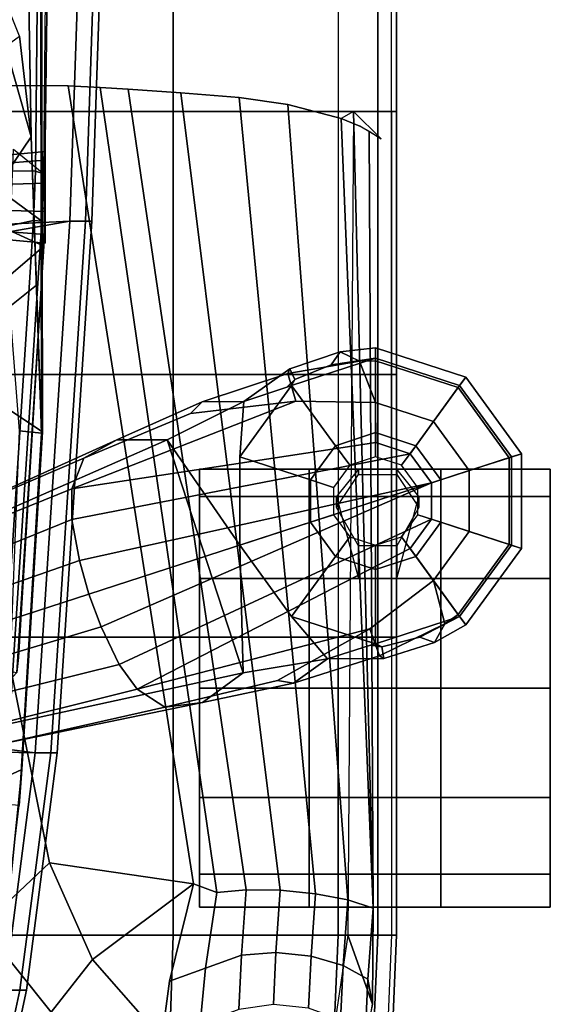
# Model space of a CAD drawing. Units: inches. Extents: x -27 to 130, y -6 to 68.
# Drawn here: x 42 to 45, y 23 to 29 of the extents above; entities that cross this region are included whole.
import ezdxf

# ---------------------------------------------------------------- set-up
doc = ezdxf.new("R2010")
doc.units = ezdxf.units.IN
doc.header["$MEASUREMENT"] = 0
for name, color, linetype in [('SEAT-ARMPAD', 5, 'Continuous'), ('SEAT-BACKMAT', 5, 'Continuous'), ('SEAT-BASE', 5, 'Continuous'), ('SEAT-CASTER', 5, 'Continuous'), ('SEAT-FABRIC', 5, 'Continuous'), ('SEAT-FRAME', 5, 'Continuous'), ('SEAT-KNOBS', 5, 'Continuous')]:
    doc.layers.add(name, color=color, linetype=linetype)

# ---------------------------------------------------------------- blocks, each defined once
blk = doc.blocks.new('1EMBODY_ARMS_0T')
at = {"layer": 'SEAT-ARMPAD'}
for points in [[(0.0397, -12.3906, 25.6041), (0.0397, -8.591, 25.9214), (1.5397, -8.591, 25.9214), (1.5397, -12.4548, 25.5988)], [(1.5397, -8.591, 25.9214), (3.2397, -8.591, 25.9214), (3.2397, -12.4548, 25.5988), (1.5397, -12.4548, 25.5988)], [(3.2397, -8.591, 25.9214), (4.7397, -8.591, 25.9214), (4.7397, -12.4548, 25.5988), (3.2397, -12.4548, 25.5988)], [(6.2397, -12.4548, 25.5988), (4.7397, -12.4548, 25.5988), (4.7397, -8.591, 25.9214), (6.2397, -8.591, 25.9214)], [(6.859, -8.591, 25.9214), (6.2397, -8.591, 25.9214), (6.2397, -12.4548, 25.5988), (7.1297, -12.4548, 25.5988)], [(1.5397, -10.2538, 26.7828), (1.5397, -11.2082, 26.6963), (0.0397, -11.16, 26.7003), (0.0397, -10.2216, 26.7855)], [(3.2397, -10.2538, 26.7828), (3.2397, -11.2082, 26.6963), (1.5397, -11.2082, 26.6963), (1.5397, -10.2538, 26.7828)], [(3.2397, -11.2082, 26.6963), (3.2397, -10.2538, 26.7828), (4.7397, -10.2538, 26.7828), (4.7397, -11.2082, 26.6963)], [(4.7397, -11.2082, 26.6963), (4.7397, -10.2538, 26.7828), (6.2397, -10.2538, 26.7828), (6.2397, -11.2082, 26.6963)], [(6.2397, -11.2082, 26.6963), (6.2397, -10.2538, 26.7828), (7.1297, -10.2538, 26.7828), (7.1297, -11.2082, 26.6963)], [(1.5397, -11.2082, 26.6963), (1.5397, -12.1502, 26.5203), (0.0397, -12.086, 26.5257), (0.0397, -11.16, 26.7003)], [(3.2397, -11.2082, 26.6963), (3.2397, -12.1502, 26.5203), (1.5397, -12.1502, 26.5203), (1.5397, -11.2082, 26.6963)], [(3.2397, -12.1502, 26.5203), (3.2397, -11.2082, 26.6963), (4.7397, -11.2082, 26.6963), (4.7397, -12.1502, 26.5203)], [(4.7397, -12.1502, 26.5203), (4.7397, -11.2082, 26.6963), (6.2397, -11.2082, 26.6963), (6.2397, -12.1502, 26.5203)], [(6.2397, -12.1502, 26.5203), (6.2397, -11.2082, 26.6963), (7.1297, -11.2082, 26.6963), (7.1297, -12.1502, 26.5203)], [(0.0397, -12.312, 26.2693), (0.0397, -12.086, 26.5257), (1.5397, -12.1502, 26.5203), (1.5397, -12.3762, 26.2639)], [(1.5397, -12.3762, 26.2639), (1.5397, -12.1502, 26.5203), (3.2397, -12.1502, 26.5203), (3.2397, -12.3762, 26.2639)], [(3.2397, -12.1502, 26.5203), (3.2397, -12.3762, 26.2639), (4.7397, -12.3762, 26.2639), (4.7397, -12.1502, 26.5203)], [(4.7397, -12.1502, 26.5203), (4.7397, -12.3762, 26.2639), (6.2397, -12.3762, 26.2639), (6.2397, -12.1502, 26.5203)], [(6.2397, -12.1502, 26.5203), (6.2397, -12.3762, 26.2639), (7.1297, -12.3762, 26.2639), (7.1297, -12.1502, 26.5203)], [(0.0397, -12.4192, 25.9447), (0.0397, -12.312, 26.2693), (1.5397, -12.3762, 26.2639), (1.5397, -12.4835, 25.9394)], [(0.0397, -12.3906, 25.6041), (0.0397, -12.4192, 25.9447), (1.5397, -12.4835, 25.9394), (1.5397, -12.4548, 25.5988)], [(1.5397, -12.4835, 25.9394), (1.5397, -12.3762, 26.2639), (3.2397, -12.3762, 26.2639), (3.2397, -12.4835, 25.9394)], [(3.2397, -12.3762, 26.2639), (3.2397, -12.4835, 25.9394), (4.7397, -12.4835, 25.9394), (4.7397, -12.3762, 26.2639)], [(4.7397, -12.3762, 26.2639), (4.7397, -12.4835, 25.9394), (6.2397, -12.4835, 25.9394), (6.2397, -12.3762, 26.2639)], [(6.2397, -12.3762, 26.2639), (6.2397, -12.4835, 25.9394), (7.1297, -12.4835, 25.9394), (7.1297, -12.3762, 26.2639)], [(1.5397, -12.4548, 25.5988), (1.5397, -12.4835, 25.9394), (3.2397, -12.4835, 25.9394), (3.2397, -12.4548, 25.5988)], [(3.2397, -12.4835, 25.9394), (3.2397, -12.4548, 25.5988), (4.7397, -12.4548, 25.5988), (4.7397, -12.4835, 25.9394)], [(4.7397, -12.4835, 25.9394), (4.7397, -12.4548, 25.5988), (6.2397, -12.4548, 25.5988), (6.2397, -12.4835, 25.9394)], [(6.2397, -12.4835, 25.9394), (6.2397, -12.4548, 25.5988), (7.1297, -12.4548, 25.5988), (7.1297, -12.4835, 25.9394)]]:
    blk.add_3dface(points, dxfattribs=at)
at = {"layer": 'SEAT-BACKMAT'}
for points in [[(2.6626, -9.3931, 19.7542), (2.6431, -10.218, 19.8706), (5.6176, -10.4124, 19.886), (5.4358, -9.565, 19.8179)], [(5.4358, -9.565, 19.8179), (5.6176, -10.4124, 19.886), (5.9004, -10.4242, 19.8726), (5.9028, -9.5994, 19.8028)], [(10.5421, -10.4713, 19.3058), (10.1509, -9.7101, 19.4943), (5.9028, -9.5994, 19.8028), (5.9004, -10.4242, 19.8726)], [(5.7426, -10.2874, 19.761), (5.6136, -10.4597, 19.8429), (2.6377, -10.2673, 19.8277), (2.7681, -10.093, 19.7456)], [(2.6377, -10.2673, 19.8277), (5.6136, -10.4597, 19.8429), (5.6176, -10.4124, 19.886), (2.6431, -10.218, 19.8706)], [(5.7426, -10.2874, 19.761), (6.0254, -10.2992, 19.7476), (5.8843, -10.4708, 19.8301), (5.6136, -10.4597, 19.8429)], [(5.8843, -10.4708, 19.8301), (5.9004, -10.4242, 19.8726), (5.6176, -10.4124, 19.886), (5.6136, -10.4597, 19.8429)], [(5.8843, -10.4708, 19.8301), (10.516, -10.5151, 19.2641), (10.5421, -10.4713, 19.3058), (5.9004, -10.4242, 19.8726)]]:
    blk.add_3dface(points, dxfattribs=at)
at = {"layer": 'SEAT-BASE'}
for points in [[(3.2927, -8.5139, 3.6535), (4.3671, -10.8887, 3.6448), (4.3667, -11.1753, 3.3009), (3.788, -9.8578, 3.4867)], [(3.4342, -8.7766, 4.1159), (4.262, -10.6999, 3.936), (4.3671, -10.8887, 3.6448), (3.2927, -8.5139, 3.6535)], [(3.4342, -8.7766, 4.1159), (3.3671, -8.8538, 4.4452), (4.0871, -10.6321, 4.1694), (4.262, -10.6999, 3.936)], [(2.8672, -11.3761, 3.6448), (2.8412, -11.1616, 3.936), (2.3804, -9.1189, 4.1159), (2.3405, -8.8233, 3.6535)], [(3.036, -11.6077, 3.3009), (2.8672, -11.3761, 3.6448), (2.3405, -8.8233, 3.6535), (2.7297, -10.2017, 3.4867)], [(3.2228, -8.931, 4.6869), (3.9121, -10.6318, 4.3076), (4.0871, -10.6321, 4.1694), (3.3671, -8.8538, 4.4452)], [(3.0865, -8.9839, 4.79), (3.6785, -10.675, 4.4091), (3.9121, -10.6318, 4.3076), (3.2228, -8.931, 4.6869)], [(2.9335, -9.0283, 4.8268), (3.4858, -10.7283, 4.4343), (3.6785, -10.675, 4.4091), (3.0865, -8.9839, 4.79)], [(3.2987, -10.7985, 4.4091), (3.4858, -10.7283, 4.4343), (2.9335, -9.0283, 4.8268), (2.7835, -9.0823, 4.79)], [(3.0843, -10.9008, 4.3076), (3.2987, -10.7985, 4.4091), (2.7835, -9.0823, 4.79), (2.6422, -9.1197, 4.6869)], [(2.9428, -11.0039, 4.1694), (2.4801, -9.142, 4.4452), (2.3804, -9.1189, 4.1159), (2.8412, -11.1616, 3.936)], [(2.9428, -11.0039, 4.1694), (3.0843, -10.9008, 4.3076), (2.6422, -9.1197, 4.6869), (2.4801, -9.142, 4.4452)], [(2.7297, -10.2017, 3.4867), (3.788, -9.8578, 3.4867), (4.3667, -11.1753, 3.3009), (3.036, -11.6077, 3.3009)], [(4.1205, -12.6816, 3.9512), (4.1205, -12.6816, 3.9512), (3.6785, -10.675, 4.4091), (3.4858, -10.7283, 4.4343)], [(4.1205, -12.6816, 3.9512), (4.2875, -12.5603, 3.9512), (3.9121, -10.6318, 4.3076), (3.6785, -10.675, 4.4091)], [(4.0871, -10.6321, 4.1694), (3.9121, -10.6318, 4.3076), (4.2875, -12.5603, 3.9512), (4.3513, -12.3639, 3.9512)], [(4.5162, -11.3087, 3.7995), (4.262, -10.6999, 3.936), (4.0871, -10.6321, 4.1694), (4.5876, -11.9082, 3.8469)], [(4.5789, -12.3637, 3.8499), (4.5876, -11.9082, 3.8469), (4.0871, -10.6321, 4.1694), (4.3513, -12.3639, 3.9512)], [(3.2987, -10.7985, 4.4091), (4.1205, -12.6816, 3.9512), (4.1205, -12.6816, 3.9512), (3.4858, -10.7283, 4.4343)], [(4.262, -10.6999, 3.936), (4.5162, -11.3087, 3.7995), (4.5837, -11.374, 3.6162), (4.3671, -10.8887, 3.6448)], [(3.0843, -10.9008, 4.3076), (3.9141, -12.6816, 3.9512), (4.1205, -12.6816, 3.9512), (3.2987, -10.7985, 4.4091)], [(3.9141, -12.6816, 3.9512), (3.0843, -10.9008, 4.3076), (2.9428, -11.0039, 4.1694), (3.747, -12.5602, 3.9512)], [(4.3667, -11.1753, 3.3009), (4.3671, -10.8887, 3.6448), (4.5837, -11.374, 3.6162), (4.5848, -11.613, 3.2378)], [(2.9428, -11.0039, 4.1694), (2.8412, -11.1616, 3.936), (2.9934, -11.8035, 3.7995), (3.288, -12.3305, 3.8469)], [(2.9428, -11.0039, 4.1694), (3.288, -12.3305, 3.8469), (3.5628, -12.6939, 3.8499), (3.747, -12.5602, 3.9512)], [(2.9771, -11.896, 3.6162), (2.9934, -11.8035, 3.7995), (2.8412, -11.1616, 3.936), (2.8672, -11.3761, 3.6448)], [(4.3667, -11.1753, 3.3009), (3.7656, -11.5889, 3.1211), (3.036, -11.6077, 3.3009), (4.3667, -11.1753, 3.3009)], [(4.2688, -11.5889, 3.1211), (3.7656, -11.5889, 3.1211), (4.3667, -11.1753, 3.3009), (4.5848, -11.613, 3.2378)], [(4.5876, -11.9082, 3.8469), (4.7457, -11.8625, 3.5955), (4.5837, -11.374, 3.6162), (4.5162, -11.3087, 3.7995)], [(2.9771, -11.896, 3.6162), (2.8672, -11.3761, 3.6448), (3.036, -11.6077, 3.3009), (3.1168, -12.09, 3.2378)], [(4.7713, -11.8741, 3.3443), (4.5848, -11.613, 3.2378), (4.5837, -11.374, 3.6162), (4.7457, -11.8625, 3.5955)], [(3.036, -11.6077, 3.3009), (3.7656, -11.5889, 3.1211), (3.3585, -11.8847, 3.1211), (3.1168, -12.09, 3.2378)], [(3.8966, -11.9926, 2.7801), (3.7015, -12.1343, 2.7801), (3.3585, -11.8847, 3.1211), (3.7656, -11.5889, 3.1211)], [(4.1378, -11.9926, 2.7801), (3.8966, -11.9926, 2.7801), (3.7656, -11.5889, 3.1211), (4.2688, -11.5889, 3.1211)], [(4.333, -12.1343, 2.7801), (4.1378, -11.9926, 2.7801), (4.2688, -11.5889, 3.1211), (4.6759, -11.8847, 3.1211)], [(4.6664, -11.8564, 3.1395), (4.6759, -11.8847, 3.1211), (4.2688, -11.5889, 3.1211), (4.5848, -11.613, 3.2378)], [(4.5848, -11.613, 3.2378), (4.7713, -11.8741, 3.3443), (4.7104, -11.9037, 3.1572), (4.6664, -11.8564, 3.1395)], [(2.9771, -11.896, 3.6162), (3.1333, -12.3864, 3.5955), (3.288, -12.3305, 3.8469), (2.9934, -11.8035, 3.7995)], [(2.9771, -11.896, 3.6162), (3.1168, -12.09, 3.2378), (3.1194, -12.4109, 3.3443), (3.1333, -12.3864, 3.5955)], [(3.1938, -12.3349, 3.1395), (3.1168, -12.09, 3.2378), (3.3585, -11.8847, 3.1211), (3.203, -12.3633, 3.1211)], [(3.7015, -12.1343, 2.7801), (3.627, -12.3637, 2.7801), (3.203, -12.3633, 3.1211), (3.3585, -11.8847, 3.1211)], [(4.4075, -12.3637, 2.7801), (4.333, -12.1343, 2.7801), (4.6759, -11.8847, 3.1211), (4.8319, -12.3633, 3.1215)], [(4.5876, -11.9082, 3.8469), (4.5789, -12.3637, 3.8499), (4.8148, -12.2707, 3.6121), (4.7457, -11.8625, 3.5955)], [(4.7104, -11.9037, 3.1572), (4.6759, -11.8847, 3.1211), (4.6664, -11.8564, 3.1395)], [(4.8319, -12.3633, 3.1215), (4.6759, -11.8847, 3.1211), (4.7104, -11.9037, 3.1572), (4.7942, -12.111, 3.1259)], [(4.7713, -11.8741, 3.3443), (4.8682, -12.161, 3.3418), (4.7942, -12.111, 3.1259), (4.7104, -11.9037, 3.1572)], [(4.7457, -11.8625, 3.5955), (4.8148, -12.2707, 3.6121), (4.8682, -12.161, 3.3418), (4.7713, -11.8741, 3.3443)], [(3.9394, -12.1241, 2.8125), (3.8134, -12.2156, 2.8125), (3.7015, -12.1343, 2.7801), (3.8966, -11.9926, 2.7801)], [(4.0951, -12.1241, 2.8125), (3.9394, -12.1241, 2.8125), (3.8966, -11.9926, 2.7801), (4.1378, -11.9926, 2.7801)], [(4.2211, -12.2156, 2.8125), (4.0951, -12.1241, 2.8125), (4.1378, -11.9926, 2.7801), (4.333, -12.1343, 2.7801)], [(3.186, -12.399, 3.1572), (3.1194, -12.4109, 3.3443), (3.1168, -12.09, 3.2378), (3.1938, -12.3349, 3.1395)], [(3.8134, -12.2156, 2.8125), (3.7653, -12.3637, 2.8125), (3.627, -12.3637, 2.7801), (3.7015, -12.1343, 2.7801)], [(4.2692, -12.3637, 2.8125), (4.2211, -12.2156, 2.8125), (4.333, -12.1343, 2.7801), (4.4075, -12.3637, 2.7801)], [(4.8319, -12.3633, 3.1215), (4.7942, -12.111, 3.1259), (4.8682, -12.161, 3.3418), (4.8915, -12.3637, 3.3298)], [(4.8175, -12.3637, 3.6166), (4.8915, -12.3637, 3.3298), (4.8682, -12.161, 3.3418), (4.8148, -12.2707, 3.6121)], [(4.8175, -12.3637, 3.6166), (4.8148, -12.2707, 3.6121), (4.5789, -12.3637, 3.8499)], [(3.3173, -12.7573, 3.6121), (3.5628, -12.6939, 3.8499), (3.288, -12.3305, 3.8469), (3.1333, -12.3864, 3.5955)], [(3.1938, -12.3349, 3.1395), (3.203, -12.3633, 3.1211), (3.186, -12.399, 3.1572), (3.1938, -12.3349, 3.1395)], [(3.2096, -12.6999, 3.3418), (3.3173, -12.7573, 3.6121), (3.1333, -12.3864, 3.5955), (3.1194, -12.4109, 3.3443)], [(3.2401, -12.616, 3.1259), (3.2096, -12.6999, 3.3418), (3.1194, -12.4109, 3.3443), (3.186, -12.399, 3.1572)], [(3.2401, -12.616, 3.1259), (3.186, -12.399, 3.1572), (3.203, -12.3633, 3.1211), (3.3579, -12.8423, 3.1215)], [(3.627, -12.3637, 2.7801), (3.7015, -12.5931, 2.7801), (3.3579, -12.8423, 3.1215), (3.203, -12.3633, 3.1211)], [(3.7653, -12.3637, 2.8125), (3.8134, -12.5118, 2.8125), (3.7015, -12.5931, 2.7801), (3.627, -12.3637, 2.7801)], [(4.2211, -12.5118, 2.8125), (4.2692, -12.3637, 2.8125), (4.4075, -12.3637, 2.7801), (4.333, -12.5931, 2.7801)], [(4.3513, -12.3639, 3.9512), (4.2875, -12.5603, 3.9512), (4.4716, -12.6939, 3.8499), (4.5789, -12.3637, 3.8499)], [(4.333, -12.5931, 2.7801), (4.4075, -12.3637, 2.7801), (4.8319, -12.3633, 3.1215), (4.6763, -12.8423, 3.1215)], [(4.5789, -12.3637, 3.8499), (4.4716, -12.6939, 3.8499), (4.6646, -12.8341, 3.6166), (4.8175, -12.3637, 3.6166)], [(4.8175, -12.3637, 3.6166), (4.6646, -12.8341, 3.6166), (4.7245, -12.8776, 3.3298), (4.8915, -12.3637, 3.3298)], [(4.8915, -12.3637, 3.3298), (4.7245, -12.8776, 3.3298), (4.6763, -12.8423, 3.1215), (4.8319, -12.3633, 3.1215)], [(3.8134, -12.5118, 2.8125), (3.9394, -12.6034, 2.8125), (3.8966, -12.7349, 2.7801), (3.7015, -12.5931, 2.7801)], [(4.0951, -12.6034, 2.8125), (4.2211, -12.5118, 2.8125), (4.333, -12.5931, 2.7801), (4.1378, -12.7349, 2.7801)], [(3.8437, -12.8979, 3.8499), (3.9141, -12.6816, 3.9512), (3.747, -12.5602, 3.9512), (3.5628, -12.6939, 3.8499)], [(4.2875, -12.5603, 3.9512), (4.1205, -12.6816, 3.9512), (4.1908, -12.8979, 3.8499), (4.4716, -12.6939, 3.8499)], [(3.2096, -12.6999, 3.3418), (3.2401, -12.616, 3.1259), (3.3579, -12.8423, 3.1215), (3.3099, -12.8776, 3.3298)], [(3.7015, -12.5931, 2.7801), (3.8966, -12.7349, 2.7801), (3.7653, -13.1383, 3.1215), (3.3579, -12.8423, 3.1215)], [(3.9394, -12.6034, 2.8125), (4.0951, -12.6034, 2.8125), (4.1378, -12.7349, 2.7801), (3.8966, -12.7349, 2.7801)], [(4.1378, -12.7349, 2.7801), (4.333, -12.5931, 2.7801), (4.6763, -12.8423, 3.1215), (4.2689, -13.1383, 3.1215)], [(3.5628, -12.6939, 3.8499), (3.3173, -12.7573, 3.6121), (3.3698, -12.8341, 3.6166), (3.5628, -12.6939, 3.8499)], [(3.7699, -13.1248, 3.6166), (3.8437, -12.8979, 3.8499), (3.5628, -12.6939, 3.8499), (3.3698, -12.8341, 3.6166)], [(4.1908, -12.8979, 3.8499), (4.1205, -12.6816, 3.9512), (3.9141, -12.6816, 3.9512), (3.8437, -12.8979, 3.8499)], [(4.4716, -12.6939, 3.8499), (4.1908, -12.8979, 3.8499), (4.2645, -13.1248, 3.6166), (4.6646, -12.8341, 3.6166)], [(3.2096, -12.6999, 3.3418), (3.3099, -12.8776, 3.3298), (3.3698, -12.8341, 3.6166), (3.3173, -12.7573, 3.6121)], [(3.8966, -12.7349, 2.7801), (4.1378, -12.7349, 2.7801), (4.2689, -13.1383, 3.1215), (3.7653, -13.1383, 3.1215)], [(3.7471, -13.1952, 3.3298), (3.7699, -13.1248, 3.6166), (3.3698, -12.8341, 3.6166), (3.3099, -12.8776, 3.3298)], [(3.7653, -13.1383, 3.1215), (3.7471, -13.1952, 3.3298), (3.3099, -12.8776, 3.3298), (3.3579, -12.8423, 3.1215)], [(4.6646, -12.8341, 3.6166), (4.2645, -13.1248, 3.6166), (4.2874, -13.1952, 3.3298), (4.7245, -12.8776, 3.3298)], [(4.7245, -12.8776, 3.3298), (4.2874, -13.1952, 3.3298), (4.2689, -13.1383, 3.1215), (4.6763, -12.8423, 3.1215)], [(4.2645, -13.1248, 3.6166), (4.1908, -12.8979, 3.8499), (3.8437, -12.8979, 3.8499), (3.7699, -13.1248, 3.6166)], [(4.2874, -13.1952, 3.3298), (4.2645, -13.1248, 3.6166), (3.7699, -13.1248, 3.6166), (3.7471, -13.1952, 3.3298)], [(4.2689, -13.1383, 3.1215), (4.2874, -13.1952, 3.3298), (3.7471, -13.1952, 3.3298), (3.7653, -13.1383, 3.1215)]]:
    blk.add_3dface(points, dxfattribs=at)
at = {"layer": 'SEAT-CASTER'}
for points, invisible_edges in [([(2.9496, -11.3596, 0.0301), (1.6996, -11.3596, 1.2801), (1.8871, -11.3596, 1.9051), (3.5746, -11.3596, 0.1863)], 5), ([(2.9496, -11.3596, 0.0625), (1.6996, -11.3596, 1.3125), (1.8871, -11.3596, 1.9375), (3.5746, -11.3596, 0.2188)], 5), ([(2.3246, -11.3596, 0.2188), (1.8871, -11.3596, 0.6875), (1.6996, -11.3596, 1.3125), (2.9496, -11.3596, 0.0625)], 4), ([(2.3246, -11.3596, 0.1863), (1.8871, -11.3596, 0.6551), (1.6996, -11.3596, 1.2801), (2.9496, -11.3596, 0.0301)], 4), ([(3.5746, -11.3596, 0.1863), (1.8871, -11.3596, 1.9051), (2.3246, -11.3596, 2.3738), (4.0434, -11.3596, 0.6551)], 5), ([(3.5746, -11.3596, 0.2188), (1.8871, -11.3596, 1.9375), (2.3246, -11.3596, 2.4062), (4.0434, -11.3596, 0.6875)], 5), ([(4.0434, -11.3596, 0.6551), (2.3246, -11.3596, 2.3738), (2.9496, -11.3596, 2.5301), (4.1996, -11.3596, 1.2801)], 5), ([(4.0434, -11.3596, 0.6875), (2.3246, -11.3596, 2.4062), (2.9496, -11.3596, 2.5625), (4.1996, -11.3596, 1.3125)], 5), ([(4.1996, -11.3596, 1.2801), (2.9496, -11.3596, 2.5301), (3.5746, -11.3596, 2.3738), (4.0434, -11.3596, 1.9051)], 1), ([(4.1996, -11.3596, 1.3125), (2.9496, -11.3596, 2.5625), (3.5746, -11.3596, 2.4062), (4.0434, -11.3596, 1.9375)], 1), ([(1.6996, -11.9846, 1.2801), (2.9496, -11.9846, 0.0301), (3.5746, -11.9846, 0.1863), (1.8871, -11.9846, 1.9051)], 5), ([(1.6996, -11.9846, 1.3125), (2.9496, -11.9846, 0.0625), (3.5746, -11.9846, 0.2188), (1.8871, -11.9846, 1.9375)], 5), ([(1.8871, -11.9846, 0.6875), (2.3246, -11.9846, 0.2188), (2.9496, -11.9846, 0.0625), (1.6996, -11.9846, 1.3125)], 4), ([(1.8871, -11.9846, 0.6551), (2.3246, -11.9846, 0.1863), (2.9496, -11.9846, 0.0301), (1.6996, -11.9846, 1.2801)], 4), ([(1.8871, -11.9846, 1.9051), (3.5746, -11.9846, 0.1863), (4.0434, -11.9846, 0.6551), (2.3246, -11.9846, 2.3738)], 5), ([(1.8871, -11.9846, 1.9375), (3.5746, -11.9846, 0.2188), (4.0434, -11.9846, 0.6875), (2.3246, -11.9846, 2.4062)], 5), ([(2.3246, -11.9846, 2.3738), (4.0434, -11.9846, 0.6551), (4.1996, -11.9846, 1.2801), (2.9496, -11.9846, 2.5301)], 5), ([(2.3246, -11.9846, 2.4062), (4.0434, -11.9846, 0.6875), (4.1996, -11.9846, 1.3125), (2.9496, -11.9846, 2.5625)], 5), ([(2.9496, -11.9846, 2.5301), (4.1996, -11.9846, 1.2801), (4.0434, -11.9846, 1.9051), (3.5746, -11.9846, 2.3738)], 1), ([(2.9496, -11.9846, 2.5625), (4.1996, -11.9846, 1.3125), (4.0434, -11.9846, 1.9375), (3.5746, -11.9846, 2.4062)], 1), ([(2.9496, -12.7346, 0.0301), (1.6996, -12.7346, 1.2801), (1.8871, -12.7346, 1.9051), (3.5746, -12.7346, 0.1863)], 5), ([(2.9496, -12.7346, 0.0625), (1.6996, -12.7346, 1.3125), (1.8871, -12.7346, 1.9375), (3.5746, -12.7346, 0.2188)], 5), ([(2.3246, -12.7346, 0.2188), (1.8871, -12.7346, 0.6875), (1.6996, -12.7346, 1.3125), (2.9496, -12.7346, 0.0625)], 4), ([(2.3246, -12.7346, 0.1863), (1.8871, -12.7346, 0.6551), (1.6996, -12.7346, 1.2801), (2.9496, -12.7346, 0.0301)], 4), ([(3.5746, -12.7346, 0.1863), (1.8871, -12.7346, 1.9051), (2.3246, -12.7346, 2.3738), (4.0434, -12.7346, 0.6551)], 5), ([(3.5746, -12.7346, 0.2188), (1.8871, -12.7346, 1.9375), (2.3246, -12.7346, 2.4062), (4.0434, -12.7346, 0.6875)], 5), ([(4.0434, -12.7346, 0.6551), (2.3246, -12.7346, 2.3738), (2.9496, -12.7346, 2.5301), (4.1996, -12.7346, 1.2801)], 5), ([(4.0434, -12.7346, 0.6875), (2.3246, -12.7346, 2.4062), (2.9496, -12.7346, 2.5625), (4.1996, -12.7346, 1.3125)], 5), ([(4.1996, -12.7346, 1.2801), (2.9496, -12.7346, 2.5301), (3.5746, -12.7346, 2.3738), (4.0434, -12.7346, 1.9051)], 1), ([(4.1996, -12.7346, 1.3125), (2.9496, -12.7346, 2.5625), (3.5746, -12.7346, 2.4062), (4.0434, -12.7346, 1.9375)], 1), ([(1.6996, -13.3596, 1.2801), (2.9496, -13.3596, 0.0301), (3.5746, -13.3596, 0.1863), (1.8871, -13.3596, 1.9051)], 5), ([(1.6996, -13.3596, 1.3125), (2.9496, -13.3596, 0.0625), (3.5746, -13.3596, 0.2188), (1.8871, -13.3596, 1.9375)], 5), ([(1.8871, -13.3596, 0.6875), (2.3246, -13.3596, 0.2188), (2.9496, -13.3596, 0.0625), (1.6996, -13.3596, 1.3125)], 4), ([(1.8871, -13.3596, 0.6551), (2.3246, -13.3596, 0.1863), (2.9496, -13.3596, 0.0301), (1.6996, -13.3596, 1.2801)], 4), ([(1.8871, -13.3596, 1.9051), (3.5746, -13.3596, 0.1863), (4.0434, -13.3596, 0.6551), (2.3246, -13.3596, 2.3738)], 5), ([(1.8871, -13.3596, 1.9375), (3.5746, -13.3596, 0.2188), (4.0434, -13.3596, 0.6875), (2.3246, -13.3596, 2.4062)], 5), ([(2.3246, -13.3596, 2.3738), (4.0434, -13.3596, 0.6551), (4.1996, -13.3596, 1.2801), (2.9496, -13.3596, 2.5301)], 5), ([(2.3246, -13.3596, 2.4062), (4.0434, -13.3596, 0.6875), (4.1996, -13.3596, 1.3125), (2.9496, -13.3596, 2.5625)], 5), ([(2.9496, -13.3596, 2.5301), (4.1996, -13.3596, 1.2801), (4.0434, -13.3596, 1.9051), (3.5746, -13.3596, 2.3738)], 1), ([(2.9496, -13.3596, 2.5625), (4.1996, -13.3596, 1.3125), (4.0434, -13.3596, 1.9375), (3.5746, -13.3596, 2.4062)], 1)]:
    blk.add_3dface(points, dxfattribs=dict(at, invisible_edges=invisible_edges))
at = {"layer": 'SEAT-CASTER', "linetype": 'Continuous'}
for points in [[(1.6996, -11.3596, 1.2801), (1.6996, -11.9846, 1.2801), (1.8871, -11.9846, 1.9051), (1.8871, -11.3596, 1.9051)], [(1.8871, -11.3596, 0.6875), (1.8871, -11.9846, 0.6875), (1.6996, -11.9846, 1.3125), (1.6996, -11.3596, 1.3125)], [(1.8871, -11.3596, 0.6551), (1.8871, -11.9846, 0.6551), (1.6996, -11.9846, 1.2801), (1.6996, -11.3596, 1.2801)], [(1.6996, -11.3596, 1.3125), (1.6996, -11.9846, 1.3125), (1.8871, -11.9846, 1.9375), (1.8871, -11.3596, 1.9375)], [(2.3246, -11.3596, 0.1863), (2.3246, -11.9846, 0.1863), (1.8871, -11.9846, 0.6551), (1.8871, -11.3596, 0.6551)], [(2.3246, -11.3596, 0.2188), (2.3246, -11.9846, 0.2188), (1.8871, -11.9846, 0.6875), (1.8871, -11.3596, 0.6875)], [(1.8871, -11.3596, 1.9051), (1.8871, -11.9846, 1.9051), (2.3246, -11.9846, 2.3738), (2.3246, -11.3596, 2.3738)], [(1.8871, -11.3596, 1.9375), (1.8871, -11.9846, 1.9375), (2.3246, -11.9846, 2.4062), (2.3246, -11.3596, 2.4062)], [(2.9496, -11.3596, 0.0301), (2.9496, -11.9846, 0.0301), (2.3246, -11.9846, 0.1863), (2.3246, -11.3596, 0.1863)], [(2.9496, -11.3596, 0.0625), (2.9496, -11.9846, 0.0625), (2.3246, -11.9846, 0.2188), (2.3246, -11.3596, 0.2188)], [(2.3246, -11.3596, 2.3738), (2.3246, -11.9846, 2.3738), (2.9496, -11.9846, 2.5301), (2.9496, -11.3596, 2.5301)], [(2.3246, -11.3596, 2.4062), (2.3246, -11.9846, 2.4062), (2.9496, -11.9846, 2.5625), (2.9496, -11.3596, 2.5625)], [(3.5746, -11.3596, 0.1863), (3.5746, -11.9846, 0.1863), (2.9496, -11.9846, 0.0301), (2.9496, -11.3596, 0.0301)], [(3.5746, -11.3596, 0.2188), (3.5746, -11.9846, 0.2188), (2.9496, -11.9846, 0.0625), (2.9496, -11.3596, 0.0625)], [(2.9496, -11.3596, 2.5301), (2.9496, -11.9846, 2.5301), (3.5746, -11.9846, 2.3738), (3.5746, -11.3596, 2.3738)], [(2.9496, -11.3596, 2.5625), (2.9496, -11.9846, 2.5625), (3.5746, -11.9846, 2.4062), (3.5746, -11.3596, 2.4062)], [(4.0434, -11.3596, 0.6551), (4.0434, -11.9846, 0.6551), (3.5746, -11.9846, 0.1863), (3.5746, -11.3596, 0.1863)], [(4.0434, -11.3596, 0.6875), (4.0434, -11.9846, 0.6875), (3.5746, -11.9846, 0.2188), (3.5746, -11.3596, 0.2188)], [(3.5746, -11.3596, 2.3738), (3.5746, -11.9846, 2.3738), (4.0434, -11.9846, 1.9051), (4.0434, -11.3596, 1.9051)], [(3.5746, -11.3596, 2.4062), (3.5746, -11.9846, 2.4062), (4.0434, -11.9846, 1.9375), (4.0434, -11.3596, 1.9375)], [(4.0434, -11.3596, 1.9051), (4.0434, -11.9846, 1.9051), (4.1996, -11.9846, 1.2801), (4.1996, -11.3596, 1.2801)], [(4.1996, -11.3596, 1.3125), (4.1996, -11.9846, 1.3125), (4.0434, -11.9846, 0.6875), (4.0434, -11.3596, 0.6875)], [(4.1996, -11.3596, 1.2801), (4.1996, -11.9846, 1.2801), (4.0434, -11.9846, 0.6551), (4.0434, -11.3596, 0.6551)], [(4.0434, -11.3596, 1.9375), (4.0434, -11.9846, 1.9375), (4.1996, -11.9846, 1.3125), (4.1996, -11.3596, 1.3125)], [(1.6996, -11.9846, 1.2801), (1.6996, -12.7346, 1.2801), (1.8871, -12.7346, 1.9051), (1.8871, -11.9846, 1.9051)], [(1.6996, -11.9846, 1.3125), (1.6996, -12.7346, 1.3125), (1.8871, -12.7346, 1.9375), (1.8871, -11.9846, 1.9375)], [(1.8871, -11.9846, 1.9051), (1.8871, -12.7346, 1.9051), (2.3246, -12.7346, 2.3738), (2.3246, -11.9846, 2.3738)], [(1.8871, -11.9846, 1.9375), (1.8871, -12.7346, 1.9375), (2.3246, -12.7346, 2.4062), (2.3246, -11.9846, 2.4062)], [(2.3246, -11.9846, 2.3738), (2.3246, -12.7346, 2.3738), (2.9496, -12.7346, 2.5301), (2.9496, -11.9846, 2.5301)], [(2.3246, -11.9846, 2.4062), (2.3246, -12.7346, 2.4062), (2.9496, -12.7346, 2.5625), (2.9496, -11.9846, 2.5625)], [(2.9496, -11.9846, 2.5301), (2.9496, -12.7346, 2.5301), (3.5746, -12.7346, 2.3738), (3.5746, -11.9846, 2.3738)], [(2.9496, -11.9846, 2.5625), (2.9496, -12.7346, 2.5625), (3.5746, -12.7346, 2.4062), (3.5746, -11.9846, 2.4062)], [(3.5746, -11.9846, 2.3738), (3.5746, -12.7346, 2.3738), (4.0434, -12.7346, 1.9051), (4.0434, -11.9846, 1.9051)], [(3.5746, -11.9846, 2.4062), (3.5746, -12.7346, 2.4062), (4.0434, -12.7346, 1.9375), (4.0434, -11.9846, 1.9375)], [(4.0434, -11.9846, 1.9051), (4.0434, -12.7346, 1.9051), (4.1996, -12.7346, 1.2801), (4.1996, -11.9846, 1.2801)], [(4.0434, -11.9846, 1.9375), (4.0434, -12.7346, 1.9375), (4.1996, -12.7346, 1.3125), (4.1996, -11.9846, 1.3125)], [(1.6996, -12.7346, 1.2801), (1.6996, -13.3596, 1.2801), (1.8871, -13.3596, 1.9051), (1.8871, -12.7346, 1.9051)], [(1.8871, -12.7346, 0.6875), (1.8871, -13.3596, 0.6875), (1.6996, -13.3596, 1.3125), (1.6996, -12.7346, 1.3125)], [(1.8871, -12.7346, 0.6551), (1.8871, -13.3596, 0.6551), (1.6996, -13.3596, 1.2801), (1.6996, -12.7346, 1.2801)], [(1.6996, -12.7346, 1.3125), (1.6996, -13.3596, 1.3125), (1.8871, -13.3596, 1.9375), (1.8871, -12.7346, 1.9375)], [(2.3246, -12.7346, 0.1863), (2.3246, -13.3596, 0.1863), (1.8871, -13.3596, 0.6551), (1.8871, -12.7346, 0.6551)], [(2.3246, -12.7346, 0.2188), (2.3246, -13.3596, 0.2188), (1.8871, -13.3596, 0.6875), (1.8871, -12.7346, 0.6875)], [(1.8871, -12.7346, 1.9051), (1.8871, -13.3596, 1.9051), (2.3246, -13.3596, 2.3738), (2.3246, -12.7346, 2.3738)], [(1.8871, -12.7346, 1.9375), (1.8871, -13.3596, 1.9375), (2.3246, -13.3596, 2.4062), (2.3246, -12.7346, 2.4062)], [(2.9496, -12.7346, 0.0301), (2.9496, -13.3596, 0.0301), (2.3246, -13.3596, 0.1863), (2.3246, -12.7346, 0.1863)], [(2.9496, -12.7346, 0.0625), (2.9496, -13.3596, 0.0625), (2.3246, -13.3596, 0.2188), (2.3246, -12.7346, 0.2188)], [(2.3246, -12.7346, 2.3738), (2.3246, -13.3596, 2.3738), (2.9496, -13.3596, 2.5301), (2.9496, -12.7346, 2.5301)], [(2.3246, -12.7346, 2.4062), (2.3246, -13.3596, 2.4062), (2.9496, -13.3596, 2.5625), (2.9496, -12.7346, 2.5625)], [(3.5746, -12.7346, 0.1863), (3.5746, -13.3596, 0.1863), (2.9496, -13.3596, 0.0301), (2.9496, -12.7346, 0.0301)], [(3.5746, -12.7346, 0.2188), (3.5746, -13.3596, 0.2188), (2.9496, -13.3596, 0.0625), (2.9496, -12.7346, 0.0625)], [(2.9496, -12.7346, 2.5301), (2.9496, -13.3596, 2.5301), (3.5746, -13.3596, 2.3738), (3.5746, -12.7346, 2.3738)], [(2.9496, -12.7346, 2.5625), (2.9496, -13.3596, 2.5625), (3.5746, -13.3596, 2.4062), (3.5746, -12.7346, 2.4062)], [(4.0434, -12.7346, 0.6551), (4.0434, -13.3596, 0.6551), (3.5746, -13.3596, 0.1863), (3.5746, -12.7346, 0.1863)], [(4.0434, -12.7346, 0.6875), (4.0434, -13.3596, 0.6875), (3.5746, -13.3596, 0.2188), (3.5746, -12.7346, 0.2188)], [(3.5746, -12.7346, 2.3738), (3.5746, -13.3596, 2.3738), (4.0434, -13.3596, 1.9051), (4.0434, -12.7346, 1.9051)], [(3.5746, -12.7346, 2.4062), (3.5746, -13.3596, 2.4062), (4.0434, -13.3596, 1.9375), (4.0434, -12.7346, 1.9375)], [(4.0434, -12.7346, 1.9051), (4.0434, -13.3596, 1.9051), (4.1996, -13.3596, 1.2801), (4.1996, -12.7346, 1.2801)], [(4.1996, -12.7346, 1.3125), (4.1996, -13.3596, 1.3125), (4.0434, -13.3596, 0.6875), (4.0434, -12.7346, 0.6875)], [(4.1996, -12.7346, 1.2801), (4.1996, -13.3596, 1.2801), (4.0434, -13.3596, 0.6551), (4.0434, -12.7346, 0.6551)], [(4.0434, -12.7346, 1.9375), (4.0434, -13.3596, 1.9375), (4.1996, -13.3596, 1.3125), (4.1996, -12.7346, 1.3125)]]:
    blk.add_3dface(points, dxfattribs=at)
at = {"layer": 'SEAT-CASTER'}
for points in [[(4.1996, -11.9846, 1.2801), (4.1996, -12.7346, 1.2801), (1.6996, -12.7346, 1.2801), (1.6996, -11.9846, 1.2801)], [(4.1996, -11.9846, 1.3125), (4.1996, -12.7346, 1.3125), (1.6996, -12.7346, 1.3125), (1.6996, -11.9846, 1.3125)], [(3.5746, -12.2659, 2.3738), (3.7621, -12.2659, 2.8113), (3.9809, -12.1409, 2.8113), (4.0434, -12.1409, 1.9051)], [(3.5746, -12.2659, 2.4062), (3.7621, -12.2659, 2.8438), (3.9809, -12.1409, 2.8438), (4.0434, -12.1409, 1.9375)], [(4.0434, -12.1409, 1.9051), (3.9809, -12.1409, 2.8113), (4.1684, -12.2659, 2.8113), (4.1996, -12.2659, 1.2801)], [(4.0434, -12.1409, 1.9375), (3.9809, -12.1409, 2.8438), (4.1684, -12.2659, 2.8438), (4.1996, -12.2659, 1.3125)], [(3.5746, -12.4846, 2.3738), (3.7621, -12.4846, 2.8113), (3.7621, -12.2659, 2.8113), (3.5746, -12.2659, 2.3738)], [(3.5746, -12.4846, 2.4062), (3.7621, -12.4846, 2.8438), (3.7621, -12.2659, 2.8438), (3.5746, -12.2659, 2.4062)], [(4.1996, -12.2659, 1.2801), (4.1684, -12.2659, 2.8113), (4.1684, -12.4846, 2.8113), (4.1996, -12.4846, 1.2801)], [(4.1996, -12.2659, 1.3125), (4.1684, -12.2659, 2.8438), (4.1684, -12.4846, 2.8438), (4.1996, -12.4846, 1.3125)], [(4.0434, -12.6096, 1.9051), (3.9809, -12.6096, 2.8113), (3.7621, -12.4846, 2.8113), (3.5746, -12.4846, 2.3738)], [(4.0434, -12.6096, 1.9375), (3.9809, -12.6096, 2.8438), (3.7621, -12.4846, 2.8438), (3.5746, -12.4846, 2.4062)], [(4.1996, -12.4846, 1.2801), (4.1684, -12.4846, 2.8113), (3.9809, -12.6096, 2.8113), (4.0434, -12.6096, 1.9051)], [(4.1996, -12.4846, 1.3125), (4.1684, -12.4846, 2.8438), (3.9809, -12.6096, 2.8438), (4.0434, -12.6096, 1.9375)]]:
    blk.add_3dface(points, dxfattribs=at)
at = {"layer": 'SEAT-FABRIC'}
for points in [[(5.5572, -9.44, 19.9408), (7.7718, -8.8578, 19.8774), (7.7256, -10.6916, 19.735), (5.6152, -10.6207, 19.7486)], [(5.4297, -9.5675, 20.0683), (5.6152, -10.6207, 19.9986), (7.7256, -10.6916, 19.985), (7.6443, -8.9853, 20.0049)], [(1.5037, -9.165, 19.8768), (2.7286, -9.2702, 19.8726), (2.5811, -10.4224, 19.7329), (1.2253, -10.247, 19.7556)], [(2.7286, -9.2702, 19.8726), (5.5572, -9.44, 19.9408), (5.6152, -10.6207, 19.7486), (2.5811, -10.4224, 19.7329)], [(1.3762, -9.2925, 20.0043), (1.2253, -10.247, 20.0056), (2.5811, -10.4224, 19.9829), (2.6011, -9.3977, 20.0001)], [(2.6011, -9.3977, 20.0001), (2.5811, -10.4224, 19.9829), (5.6152, -10.6207, 19.9986), (5.4297, -9.5675, 20.0683)], [(-0.4249, -9.8906, 19.7295), (1.2253, -10.247, 19.7556), (1.2253, -10.3353, 19.7922), (-0.4249, -9.979, 19.7661)], [(-0.4249, -9.979, 19.9429), (1.2253, -10.3353, 19.969), (1.2253, -10.247, 20.0056), (-0.4249, -9.8906, 19.9795)], [(-0.4249, -9.979, 19.7661), (1.2253, -10.3353, 19.7922), (1.2253, -10.372, 19.8806), (-0.4249, -10.0156, 19.8545)], [(-0.4249, -10.0156, 19.8545), (1.2253, -10.372, 19.8806), (1.2253, -10.3353, 19.969), (-0.4249, -9.979, 19.9429)], [(1.2253, -10.247, 19.7556), (2.5811, -10.4224, 19.7329), (2.5811, -10.5108, 19.7695), (1.2253, -10.3353, 19.7922)], [(1.2253, -10.3353, 19.969), (2.5811, -10.5108, 19.9463), (2.5811, -10.4224, 19.9829), (1.2253, -10.247, 20.0056)], [(1.2253, -10.3353, 19.7922), (2.5811, -10.5108, 19.7695), (2.5811, -10.5474, 19.8579), (1.2253, -10.372, 19.8806)], [(1.2253, -10.372, 19.8806), (2.5811, -10.5474, 19.8579), (2.5811, -10.5108, 19.9463), (1.2253, -10.3353, 19.969)], [(2.5811, -10.4224, 19.7329), (5.6152, -10.6207, 19.7486), (5.6152, -10.7091, 19.7853), (2.5811, -10.5108, 19.7695)], [(2.5811, -10.5108, 19.9463), (5.6152, -10.7091, 19.962), (5.6152, -10.6207, 19.9986), (2.5811, -10.4224, 19.9829)], [(2.5811, -10.5108, 19.7695), (5.6152, -10.7091, 19.7853), (5.6152, -10.7457, 19.8736), (2.5811, -10.5474, 19.8579)], [(2.5811, -10.5474, 19.8579), (5.6152, -10.7457, 19.8736), (5.6152, -10.7091, 19.962), (2.5811, -10.5108, 19.9463)], [(5.6152, -10.6207, 19.7486), (7.7256, -10.6916, 19.735), (7.7256, -10.78, 19.7716), (5.6152, -10.7091, 19.7853)], [(5.6152, -10.7091, 19.962), (7.7256, -10.78, 19.9484), (7.7256, -10.6916, 19.985), (5.6152, -10.6207, 19.9986)], [(5.6152, -10.7091, 19.7853), (7.7256, -10.78, 19.7716), (7.7256, -10.8166, 19.86), (5.6152, -10.7457, 19.8736)], [(5.6152, -10.7457, 19.8736), (7.7256, -10.8166, 19.86), (7.7256, -10.78, 19.9484), (5.6152, -10.7091, 19.962)]]:
    blk.add_3dface(points, dxfattribs=at)
at = {"layer": 'SEAT-FRAME'}
for points in [[(6.2397, -8.6795, 25.914), (6.3909, -9.6157, 25.6818), (1.9519, -10.5045, 24.8129), (1.5911, -10.1204, 24.9786)], [(10.3501, -10.5348, 19.3711), (5.4718, -10.4707, 19.6538), (4.558, -9.4077, 19.0798), (7.6866, -9.0768, 18.8462)], [(4.558, -9.4077, 19.0798), (5.4718, -10.4707, 19.6538), (3.0392, -10.3167, 19.7473), (1.8235, -9.1938, 18.9758)], [(1.0999, -10.5137, 24.6682), (0.333, -10.2322, 24.8291), (0.4918, -9.5784, 25.3154), (1.5911, -10.1204, 24.9786)], [(6.3909, -9.6157, 25.6818), (6.3865, -10.6094, 25.4544), (1.8319, -11.325, 24.5617), (1.9519, -10.5045, 24.8129)], [(3.1533, -9.6171, 19.7315), (3.0392, -10.3167, 19.7473), (5.4718, -10.4707, 19.6538), (5.7893, -9.776, 19.6265)], [(5.7893, -9.776, 19.6265), (5.4718, -10.4707, 19.6538), (10.3501, -10.5348, 19.3711), (10.4419, -9.9835, 19.3555)], [(2.4856, -10.3458, 18.1409), (2.3997, -10.1591, 18.3286), (0.0923, -9.9316, 18.1124), (-0.1611, -10.0777, 17.8777)], [(6.4135, -9.9793, 16.485), (6.6695, -10.3335, 17.2038), (6.0959, -10.3991, 17.4691), (5.7669, -10.1748, 16.8451)], [(-0.114, -10.0414, 17.6875), (2.2803, -10.3314, 17.86), (2.4856, -10.3458, 18.1409), (-0.1611, -10.0777, 17.8777)], [(7.3966, -10.0402, 17.0448), (7.0842, -10.1177, 17.2274), (6.0959, -10.3991, 17.4691), (6.6695, -10.3335, 17.2038)], [(10.3012, -10.0918, 17.5466), (10.2865, -10.3278, 17.8733), (6.0959, -10.3991, 17.4691), (7.0842, -10.1177, 17.2274)], [(1.4015, -10.7488, 24.5778), (1.0999, -10.5137, 24.6682), (1.5911, -10.1204, 24.9786), (1.9519, -10.5045, 24.8129)], [(4.4116, -10.4635, 18.2183), (4.5387, -10.2714, 18.4908), (2.3997, -10.1591, 18.3286), (2.4856, -10.3458, 18.1409)], [(5.1282, -10.2772, 17.1226), (5.7669, -10.1748, 16.8451), (6.0959, -10.3991, 17.4691), (5.2498, -10.4289, 17.6889)], [(4.4188, -10.3325, 17.3591), (4.4037, -10.4587, 17.9088), (2.2803, -10.3314, 17.86), (2.287, -10.2498, 17.4833)], [(5.2498, -10.4289, 17.6889), (4.4037, -10.4587, 17.9088), (4.4188, -10.3325, 17.3591), (5.1282, -10.2772, 17.1226)], [(10.8081, -10.453, 18.4984), (10.8202, -10.2714, 18.7334), (4.5387, -10.2714, 18.4908), (4.4116, -10.4635, 18.2183)], [(4.4037, -10.4587, 17.9088), (4.4116, -10.4635, 18.2183), (2.4856, -10.3458, 18.1409), (2.2803, -10.3314, 17.86)], [(3.1236, -10.3279, 19.8645), (3.0392, -10.3167, 19.7473), (5.4718, -10.4707, 19.6538), (5.4856, -10.4708, 19.7716)], [(10.2865, -10.3278, 17.8733), (10.2711, -10.4494, 18.2329), (4.4037, -10.4587, 17.9088), (6.0959, -10.3991, 17.4691)], [(4.4037, -10.4587, 17.9088), (10.2711, -10.4494, 18.2329), (10.8081, -10.453, 18.4984), (4.4116, -10.4635, 18.2183)], [(1.8319, -11.325, 24.5617), (1.4015, -10.7488, 24.5778), (1.9519, -10.5045, 24.8129), (1.8319, -11.325, 24.5617)], [(5.4856, -10.4708, 19.7716), (5.4718, -10.4707, 19.6538), (10.3501, -10.5348, 19.3711), (10.3501, -10.5348, 19.4897)], [(0.9509, -11.1448, 23.9411), (0.495, -10.9364, 24.0087), (1.0999, -10.5137, 24.6682), (1.4015, -10.7488, 24.5778)], [(1.7837, -11.459, 24.5325), (1.8319, -11.325, 24.5617), (6.3865, -10.6094, 25.4544), (6.3775, -10.7921, 25.4139)], [(1.4015, -10.7488, 24.5778), (1.8319, -11.325, 24.5617), (1.2775, -11.1883, 24.2932), (0.9509, -11.1448, 23.9411)], [(1.7992, -11.6248, 24.4169), (1.7837, -11.459, 24.5325), (6.3775, -10.7921, 25.4139), (6.3672, -10.9533, 25.3775)], [(1.7967, -11.8198, 24.362), (1.7992, -11.6248, 24.4169), (6.3672, -10.9533, 25.3775), (6.346, -11.2536, 25.3214)], [(1.0333, -11.364, 23.9406), (0.9509, -11.1448, 23.9411), (1.2775, -11.1883, 24.2932), (1.3517, -11.3932, 24.2587)], [(1.3517, -11.3932, 24.2587), (1.2775, -11.1883, 24.2932), (1.8319, -11.325, 24.5617), (1.7837, -11.459, 24.5325)], [(1.7764, -12.0211, 24.3744), (1.7967, -11.8198, 24.362), (6.346, -11.2536, 25.3214), (6.3195, -11.5863, 25.2804)], [(1.1157, -11.5833, 23.9401), (1.0333, -11.364, 23.9406), (1.3517, -11.3932, 24.2587), (1.4259, -11.5981, 24.2242)], [(1.4259, -11.5981, 24.2242), (1.3517, -11.3932, 24.2587), (1.7837, -11.459, 24.5325), (1.7992, -11.6248, 24.4169)], [(1.1443, -11.7805, 23.9032), (1.1157, -11.5833, 23.9401), (1.4259, -11.5981, 24.2242), (1.4402, -11.7945, 24.1762)], [(1.4402, -11.7945, 24.1762), (1.4259, -11.5981, 24.2242), (1.7992, -11.6248, 24.4169), (1.7967, -11.8198, 24.362)], [(1.7408, -12.2047, 24.4526), (1.7764, -12.0211, 24.3744), (6.3195, -11.5863, 25.2804), (6.2808, -11.8632, 25.255)], [(1.1238, -11.9817, 23.9156), (1.1443, -11.7805, 23.9032), (1.4402, -11.7945, 24.1762), (1.4198, -11.9958, 24.1887)], [(1.4198, -11.9958, 24.1887), (1.4402, -11.7945, 24.1762), (1.7967, -11.8198, 24.362), (1.7764, -12.0211, 24.3744)], [(1.6941, -12.3488, 24.5872), (1.7408, -12.2047, 24.4526), (6.2808, -11.8632, 25.255), (6.2003, -12.1675, 25.23)], [(0.0999, -11.9913, 25.6258), (-0.0836, -12.1352, 24.9332), (1.146, -12.3463, 24.8075), (1.5397, -12.2048, 25.5988)], [(1.0565, -12.1631, 23.976), (1.1238, -11.9817, 23.9156), (1.4198, -11.9958, 24.1887), (1.3671, -12.178, 24.2601)], [(1.3671, -12.178, 24.2601), (1.4198, -11.9958, 24.1887), (1.7764, -12.0211, 24.3744), (1.7408, -12.2047, 24.4526)], [(-0.0836, -12.1352, 24.9332), (1.146, -12.3463, 24.8075), (0.9505, -12.3031, 24.0771), (0.1269, -12.2756, 24.3407)], [(0.9505, -12.3031, 24.0771), (1.0565, -12.1631, 23.976), (1.3671, -12.178, 24.2601), (1.2886, -12.3196, 24.3819)], [(1.2886, -12.3196, 24.3819), (1.3671, -12.178, 24.2601), (1.7408, -12.2047, 24.4526), (1.6941, -12.3488, 24.5872)], [(1.6941, -12.3488, 24.5872), (6.2003, -12.1675, 25.23), (6.1571, -12.2728, 25.2434), (6.1288, -12.3276, 25.272)], [(1.5397, -12.2048, 25.5988), (1.146, -12.3463, 24.8075), (1.6941, -12.3488, 24.5872), (6.2397, -12.2377, 25.6169)], [(1.6941, -12.3488, 24.5872), (6.1288, -12.3276, 25.272), (6.0848, -12.395, 25.3571), (6.2397, -12.2377, 25.6169)], [(0.9505, -12.3031, 24.0771), (1.2886, -12.3196, 24.3819), (1.146, -12.3463, 24.8075), (1.0482, -12.3247, 24.4423)], [(1.146, -12.3463, 24.8075), (1.2886, -12.3196, 24.3819), (1.6941, -12.3488, 24.5872)]]:
    blk.add_3dface(points, dxfattribs=at)
for points, invisible_edges in [([(6.2397, -12.2377, 25.6169), (6.3865, -10.6094, 25.4544), (6.3909, -9.6157, 25.6818), (6.2397, -8.6795, 25.914)], 1), ([(6.2397, -12.2377, 25.6169), (6.3672, -10.9533, 25.3775), (6.3775, -10.7921, 25.4139), (6.3865, -10.6094, 25.4544)], 9), ([(6.2397, -12.2377, 25.6169), (6.3195, -11.5863, 25.2804), (6.346, -11.2536, 25.3214), (6.3672, -10.9533, 25.3775)], 9), ([(6.2397, -12.2377, 25.6169), (6.2003, -12.1675, 25.23), (6.2808, -11.8632, 25.255), (6.3195, -11.5863, 25.2804)], 8), ([(6.2397, -12.2377, 25.6169), (6.0848, -12.395, 25.3571), (6.1571, -12.2728, 25.2434), (6.2003, -12.1675, 25.23)], 8)]:
    blk.add_3dface(points, dxfattribs=dict(at, invisible_edges=invisible_edges))
at = {"layer": 'SEAT-KNOBS'}
for points in [[(5.6055, -9.5927, 14.2133), (5.5383, -10.4788, 14.1643), (5.4883, -10.4788, 14.3182), (5.5714, -9.5927, 14.3183)], [(5.5714, -9.5927, 14.3183), (5.4883, -10.4788, 14.3182), (5.5383, -10.4788, 14.4722), (5.6055, -9.5927, 14.4233)], [(5.6948, -9.5927, 14.1484), (5.6693, -10.4788, 14.0691), (5.5383, -10.4788, 14.1643), (5.6055, -9.5927, 14.2133)], [(5.6055, -9.5927, 14.4233), (5.5383, -10.4788, 14.4722), (5.6693, -10.4788, 14.5673), (5.6948, -9.5927, 14.4881)], [(5.8052, -9.5927, 14.1484), (5.8311, -10.4788, 14.0691), (5.6693, -10.4788, 14.0691), (5.6948, -9.5927, 14.1484)], [(5.6948, -9.5927, 14.4881), (5.6693, -10.4788, 14.5673), (5.8311, -10.4788, 14.5673), (5.8052, -9.5927, 14.4881)], [(5.8945, -9.5927, 14.2133), (5.9621, -10.4788, 14.1643), (5.8311, -10.4788, 14.0691), (5.8052, -9.5927, 14.1484)], [(5.8052, -9.5927, 14.4881), (5.8311, -10.4788, 14.5673), (5.9621, -10.4788, 14.4722), (5.8945, -9.5927, 14.4233)], [(5.9286, -9.5927, 14.3183), (6.0121, -10.4788, 14.3182), (5.9621, -10.4788, 14.1643), (5.8945, -9.5927, 14.2133)], [(5.8945, -9.5927, 14.4233), (5.9621, -10.4788, 14.4722), (6.0121, -10.4788, 14.3182), (5.9286, -9.5927, 14.3183)], [(5.4883, -10.4788, 14.3182), (5.5383, -10.4788, 14.1643), (5.6693, -10.4788, 14.5673), (5.5383, -10.4788, 14.4722)], [(5.6693, -10.4788, 14.0691), (5.8311, -10.4788, 14.5673), (5.6693, -10.4788, 14.5673), (5.5383, -10.4788, 14.1643)], [(5.6693, -10.4788, 14.0691), (5.8311, -10.4788, 14.0691), (5.9621, -10.4788, 14.4722), (5.8311, -10.4788, 14.5673)], [(5.9621, -10.4788, 14.1643), (6.0121, -10.4788, 14.3182), (5.9621, -10.4788, 14.4722), (5.8311, -10.4788, 14.0691)]]:
    blk.add_3dface(points, dxfattribs=at)

msp = doc.modelspace()

# ---------------------------------------------------------------- block references
at = {"ltscale": 10, "rotation": 90}
msp.add_blockref('1EMBODY_ARMS_0T', (31.7355, 22.1102), dxfattribs=at)

doc.saveas('drawing.dxf')
